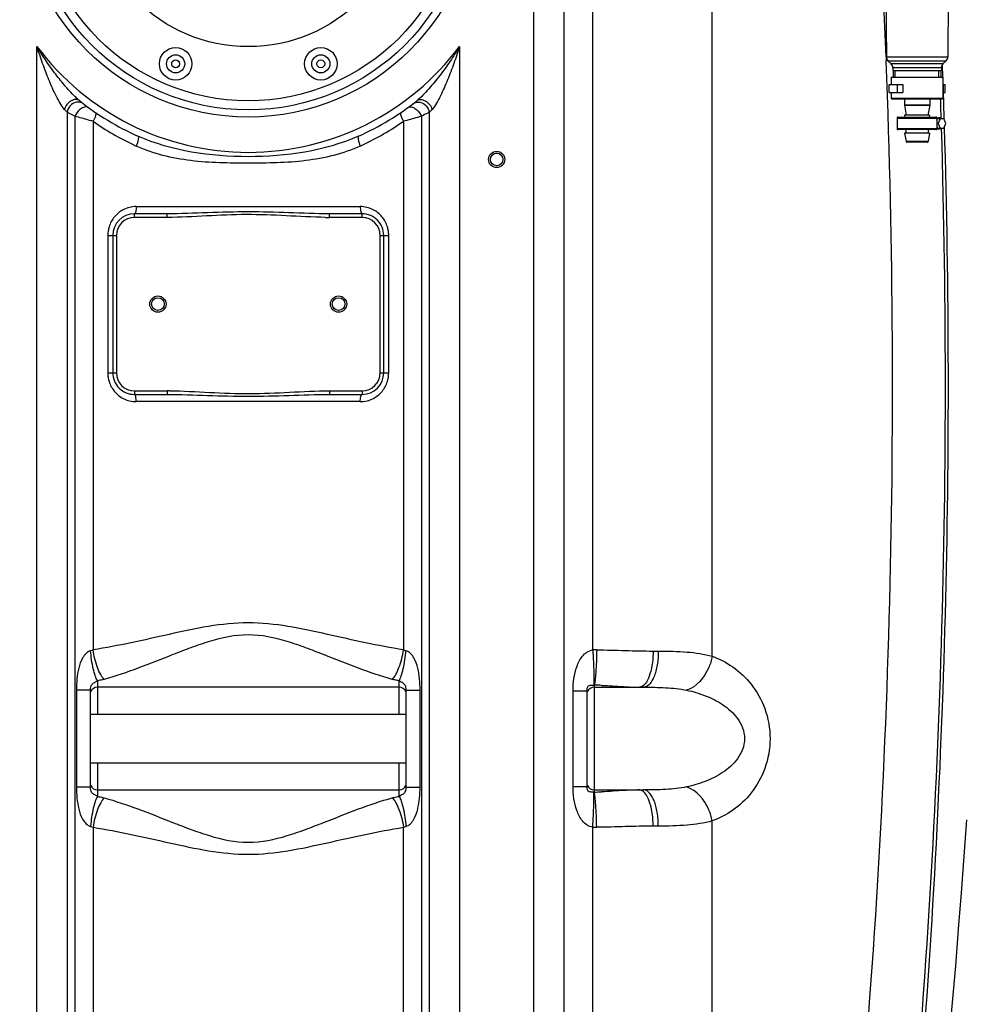
# Model space of a CAD drawing. Units: millimetres. Extents: x -1771 to 3369, y -422 to 2868.
# Drawn here: x 248 to 771, y 1506 to 2051 of the extents above; entities that cross this region are included whole.
import ezdxf

# ---------------------------------------------------------------- set-up
doc = ezdxf.new("R2010")
doc.units = ezdxf.units.MM
doc.header["$LTSCALE"] = 46.255
doc.layers.get('0').update_dxf_attribs({"linetype": 'CONTINUOUS'})
doc.layers.add('BEZUGSACHSEN', color=7, linetype='CONTINUOUS')
doc.layers.add('RUNDUNGEN', color=7, linetype='CONTINUOUS')

msp = doc.modelspace()

# ---------------------------------------------------------------- linework, layer by layer
at = {"color": 9, "linetype": 'Continuous'}
for p, q in [((565.36, 1702.396), (565.36, 2438.458)), ((532.693, 2392.187), (532.693, 1425.198)), ((549.459, 2392.187), (549.459, 1425.198)), ((631.522, 1698.907), (631.515, 2392.187)), ((257.759, 1425.198), (257.759, 2036.454)), ((491.692, 2036.454), (491.692, 1425.198)), ((727.757, 2030.656), (727.84, 2028.524)), ((734.13, 2010.882), (734.13, 2015.382)), ((759.586, 2010.882), (759.586, 2015.382)), ((274.494, 2000.054), (274.492, 1425.198)), ((278.868, 1425.198), (278.867, 1997.815)), ((288.808, 1995.007), (288.808, 1702.422)), ((460.642, 1995.008), (460.642, 1702.422)), ((470.584, 1997.815), (470.583, 1425.198)), ((474.959, 1425.198), (474.956, 2000.054)), ((312.717, 1947.832), (436.733, 1947.832)), ((311.725, 1941.832), (311.725, 1943.832)), ((329.825, 1941.832), (311.725, 1941.832)), ((329.825, 1941.832), (329.825, 1943.832)), ((419.625, 1941.832), (419.625, 1943.832)), ((437.725, 1941.832), (419.625, 1941.832)), ((437.725, 1941.832), (437.725, 1943.832)), ((296.969, 1931.832), (296.969, 1855.832)), ((296.969, 1931.832), (301.725, 1931.832)), ((301.725, 1931.832), (301.725, 1855.832)), ((447.725, 1931.832), (452.481, 1931.832)), ((447.725, 1855.832), (447.725, 1931.832)), ((452.481, 1855.832), (452.481, 1931.832)), ((296.969, 1855.832), (301.725, 1855.832)), ((447.725, 1855.832), (452.481, 1855.832)), ((311.725, 1845.832), (329.825, 1845.832)), ((311.725, 1845.832), (311.725, 1843.832)), ((329.825, 1845.832), (329.825, 1843.832)), ((419.625, 1845.832), (437.725, 1845.832)), ((419.625, 1845.832), (419.625, 1843.832)), ((437.725, 1845.832), (437.725, 1843.832)), ((436.733, 1839.832), (312.717, 1839.832)), ((598.801, 1701.782), (601.712, 1701.782)), ((291.226, 1685.329), (291.225, 1681.782)), ((458.225, 1681.782), (458.225, 1685.329)), ((287.225, 1680.176), (279.605, 1680.176)), ((279.605, 1680.176), (279.605, 1626.487)), ((291.225, 1681.782), (291.225, 1666.782)), ((458.225, 1666.782), (458.225, 1681.782)), ((462.225, 1680.176), (464.243, 1680.177)), ((464.243, 1680.177), (469.846, 1680.176)), ((469.846, 1626.487), (469.846, 1680.176)), ((554.533, 1679.822), (562.225, 1679.822)), ((554.533, 1626.842), (554.533, 1679.822)), ((566.226, 1682.947), (566.225, 1681.782)), ((566.225, 1681.782), (566.225, 1624.882)), ((291.225, 1639.882), (291.225, 1624.882)), ((458.225, 1621.334), (458.225, 1639.882)), ((285.207, 1626.487), (279.605, 1626.487)), ((287.225, 1626.487), (285.207, 1626.487)), ((291.225, 1624.882), (291.226, 1621.334)), ((462.225, 1626.487), (469.846, 1626.487)), ((554.533, 1626.842), (562.225, 1626.842)), ((566.225, 1624.882), (566.226, 1623.716)), ((288.808, 1604.242), (288.808, 1217.201)), ((460.642, 1246.018), (460.642, 1604.242)), ((565.36, 1327.698), (565.36, 1604.267)), ((601.712, 1604.882), (598.801, 1604.882)), ((631.515, 1425.198), (631.515, 1607.753))]:
    msp.add_line(p, q, dxfattribs=at)
at = {"color": 7, "linetype": 'Continuous'}
for p, q in [((727.413, 2096.882), (727.904, 2030.661)), ((762.413, 2096.882), (761.922, 2030.661)), ((728.783, 2028.562), (730.584, 2026.76)), ((761.044, 2028.562), (759.242, 2026.76)), ((731.463, 2024.639), (731.463, 2022.882)), ((758.363, 2022.882), (731.463, 2022.882)), ((731.693, 2022.882), (731.693, 2019.382)), ((732.853, 2019.382), (732.853, 2022.882)), ((756.973, 2019.382), (756.973, 2022.882)), ((758.133, 2022.882), (758.133, 2019.382)), ((758.363, 2024.639), (758.363, 2022.882)), ((730.663, 2019.382), (730.663, 2015.382)), ((730.664, 2019.382), (759.162, 2019.382)), ((759.163, 2019.382), (759.163, 2007.882)), ((729.435, 2010.882), (729.435, 2015.382)), ((729.436, 2015.382), (736.971, 2015.382)), ((736.971, 2015.382), (736.971, 2010.882)), ((759.163, 2015.382), (760.39, 2015.382)), ((760.391, 2010.882), (760.391, 2015.382)), ((729.436, 2010.882), (736.971, 2010.882)), ((730.663, 2010.882), (730.663, 2007.882)), ((737.913, 2007.382), (737.913, 2004.097)), ((751.913, 2007.382), (751.913, 2004.097)), ((759.163, 2010.882), (760.39, 2010.882)), ((737.921, 2004.01), (738.913, 1998.382)), ((751.906, 2004.01), (750.913, 1998.382)), ((733.913, 1996.832), (733.913, 1990.932)), ((738.031, 1998.382), (738.208, 1997.382)), ((751.794, 1998.382), (738.032, 1998.382)), ((751.795, 1998.382), (751.618, 1997.382)), ((755.913, 1996.832), (755.913, 1990.932)), ((755.913, 1995.711), (756.227, 1996.48)), ((756.227, 1996.48), (759.762, 1996.48)), ((757.641, 1996.48), (756.58, 1993.882)), ((760.823, 1993.882), (759.762, 1996.48)), ((738.56, 1990.382), (738.913, 1988.382)), ((751.266, 1990.382), (750.913, 1988.382)), ((755.913, 1993.882), (756.58, 1993.882)), ((755.913, 1992.052), (756.227, 1991.284)), ((756.227, 1991.284), (759.762, 1991.284)), ((756.58, 1993.882), (757.641, 1991.284)), ((759.762, 1991.284), (760.823, 1993.882)), ((738.031, 1988.382), (738.84, 1983.795)), ((751.794, 1988.382), (738.032, 1988.382)), ((751.795, 1988.382), (750.986, 1983.795)), ((329.825, 1943.832), (311.725, 1943.832)), ((437.725, 1943.832), (419.625, 1943.832)), ((299.725, 1931.832), (299.725, 1855.832)), ((449.725, 1855.832), (449.725, 1931.832)), ((311.725, 1843.832), (329.825, 1843.832)), ((419.625, 1843.832), (437.725, 1843.832)), ((287.225, 1680.176), (287.225, 1626.487)), ((458.225, 1681.782), (291.225, 1681.782)), ((462.225, 1626.487), (462.225, 1680.176)), ((562.225, 1626.842), (562.225, 1679.822)), ((566.225, 1681.782), (593.53, 1681.782)), ((287.225, 1666.782), (462.225, 1666.782)), ((287.225, 1639.882), (462.225, 1639.882)), ((291.225, 1624.882), (458.225, 1624.882)), ((566.225, 1624.882), (593.53, 1624.882))]:
    msp.add_line(p, q, dxfattribs=at)
at = {"color": 9, "linetype": 'Continuous'}
for centre, radius in [((374.725, 2123.832), 126.5), ((334.544, 2026.824), 2.201), ((414.907, 2026.824), 2.201)]:
    msp.add_circle(centre, radius, dxfattribs=at)
at = {"color": 7, "linetype": 'Continuous'}
for centre, radius in [((374.725, 2123.832), 122.5), ((374.725, 2123.832), 117.5), ((374.725, 2123.832), 87.5), ((334.544, 2026.824), 9), ((414.907, 2026.824), 9), ((334.544, 2026.824), 5), ((414.907, 2026.824), 5), ((512.225, 1973.882), 4.5), ((512.225, 1973.882), 3.5), ((324.725, 1893.832), 4.5), ((324.725, 1893.832), 3.5), ((424.725, 1893.832), 4.5), ((424.725, 1893.832), 3.5)]:
    msp.add_circle(centre, radius, dxfattribs=at)
at = {"color": 9, "linetype": 'Continuous'}
for centre, radius, start, end in [((-3872.403, 1849.338), 4603.731, 2.257176, 3.083025), ((374.725, 2123.832), 146, 216.76092, 323.23908), ((-3879.638, 1849.01), 4610.974, 354.552443, 2.231196), ((-3947.89, 1849.043), 4708.48, 1.794379, 1.92685), ((367.05, 2091.74), 130.281, 223.76217, 224.72985), ((381.288, 2092.823), 131.834, 315.27588, 316.2322), ((393.011, 2226.179), 255.301, 242.34002, 243.4424), ((375.535, 2118.962), 151.283, 235.02081, 244.8868), ((373.775, 2119.206), 151.562, 295.12223, 304.97004), ((-3946.918, 1848.989), 4707.51, 354.55196, 1.732443), ((375.178, 2118.228), 150.466, 244.89116, 245.47252), ((374.262, 2118.248), 150.488, 294.52784, 295.10903), ((311.725, 1931.832), 10, 90, 180), ((419.648, 2147.187), 205.355, 269.42069, 269.99369), ((437.725, 1931.832), 10, 0, 90), ((313.312, 1931.813), 16.342, 162.65299, 179.93456), ((436.2, 1931.828), 16.28, 8.73179, 17.30358), ((436.23, 1931.826), 16.251, 0.02111, 8.75624), ((313.22, 1855.838), 16.251, 180.02111, 188.75624), ((313.25, 1855.835), 16.28, 188.73179, 197.30358), ((311.725, 1855.832), 10, 180, 270), ((437.725, 1855.832), 10, 270, 360), ((436.139, 1855.85), 16.342, 342.65299, 359.93456), ((329.815, 1645.3), 200.531, 89.63296, 89.99706), ((567.154, 1668.129), 34.314, 89.2871, 92.99684), ((565.938, 1681.271), 1.701, 80.26814, 90.28825), ((559.545, 1446.975), 236.067, 87.39588, 88.37818), ((565.938, 1625.393), 1.701, 269.71167, 279.73194), ((559.566, 1859.36), 235.738, 271.61886, 272.60948), ((567.154, 1638.535), 34.314, 267.00316, 270.7129)]:
    msp.add_arc(centre, radius, start, end, dxfattribs=at)
at = {"color": 7, "linetype": 'Continuous'}
for centre, radius, start, end in [((-4081.108, 1848.882), 4843.333, 1.971283, 2.098983), ((374.725, 2123.832), 150, 231.56843, 245.98106), ((374.725, 2123.832), 150, 294.01894, 308.43157), ((-4081.108, 1848.882), 4843.333, 1.741221, 1.918091), ((-4081.108, 1848.882), 4843.333, 355.299549, 1.69281), ((311.725, 1931.832), 12, 90, 180), ((437.725, 1931.832), 12, 0, 90.00002), ((311.725, 1855.832), 12, 180, 270.00002), ((437.725, 1855.832), 12, 270, 360), ((291.225, 1677.782), 4, 90, 158.0026), ((458.225, 1677.782), 4, 22.01964, 90), ((566.225, 1677.782), 4, 90, 158.00493), ((291.225, 1628.882), 4, 202.02857, 270), ((458.225, 1628.882), 4, 270, 338.00694), ((566.225, 1628.882), 4, 202.00555, 270)]:
    msp.add_arc(centre, radius, start, end, dxfattribs=at)
at = {"color": 9, "linetype": 'Continuous'}
for points, knots in [([(278.793, 2008.756), (276.742, 2010.767), (272.868, 2015.071), (265.641, 2024.169), (260.767, 2031.453), (257.759, 2036.454)], [0, 0, 0, 0, 0.2472921, 0.4976314, 1, 1, 1, 1]), ([(272.959, 2001.629), (272.003, 2002.627), (270.43, 2005.135), (268.31, 2009.118), (266.304, 2013.444), (263.76, 2019.424), (260.849, 2027.087), (258.755, 2033.316), (257.759, 2036.454)], [0, 0, 0, 0, 0.108726, 0.2300232, 0.355672, 0.4833009, 0.7410793, 1, 1, 1, 1]), ([(491.692, 2036.454), (490.023, 2033.679), (486.535, 2028.221), (480.859, 2020.361), (475.762, 2014.124), (471.436, 2009.472), (469.172, 2007.289), (467.962, 2006.329)], [0, 0, 0, 0, 0.252463, 0.5046233, 0.7555651, 0.8796124, 1, 1, 1, 1]), ([(491.692, 2036.454), (490.696, 2033.316), (488.602, 2027.087), (485.691, 2019.425), (483.148, 2013.446), (481.141, 2009.12), (479.022, 2005.136), (477.448, 2002.628), (476.492, 2001.629)], [0, 0, 0, 0, 0.2588983, 0.516657, 0.6442788, 0.7699242, 0.891231, 1, 1, 1, 1]), ([(281.488, 2006.329), (280.886, 2006.807), (279.134, 2007.309), (276.486, 2006.422), (274.229, 2004.454), (273.238, 2002.607), (272.959, 2001.629)], [0, 0, 0, 0, 0.2076256, 0.4509266, 0.7253831, 1, 1, 1, 1]), ([(283.428, 2004.816), (282.902, 2005.22), (281.587, 2005.783), (280.173, 2005.707), (279.487, 2005.538)], [0, 0, 0, 0, 0.4845325, 1, 1, 1, 1]), ([(466.022, 2004.816), (466.549, 2005.22), (467.864, 2005.783), (469.278, 2005.707), (469.964, 2005.538)], [0, 0, 0, 0, 0.4845334, 1, 1, 1, 1]), ([(467.962, 2006.329), (468.565, 2006.807), (470.317, 2007.309), (472.965, 2006.422), (475.221, 2004.454), (476.212, 2002.607), (476.492, 2001.629)], [0, 0, 0, 0, 0.2076259, 0.4509268, 0.7253831, 1, 1, 1, 1]), ([(279.487, 2005.538), (278.251, 2005.235), (275.938, 2003.768), (274.713, 2001.336), (274.492, 2000.055)], [0, 0, 0, 0, 0.4946676, 1, 1, 1, 1]), ([(282.441, 2002.179), (282.06, 2001.931), (280.57, 2000.753), (279.426, 1999.142), (278.868, 1997.815)], [0, 0, 0, 0, 0.2400502, 1, 1, 1, 1]), ([(286.307, 2002.662), (285.833, 2003.007), (284.341, 2003.224), (283.087, 2002.6), (282.441, 2002.179)], [0, 0, 0, 0, 0.4319325, 1, 1, 1, 1]), ([(463.144, 2002.662), (463.617, 2003.007), (465.109, 2003.224), (466.364, 2002.6), (467.01, 2002.18)], [0, 0, 0, 0, 0.4319274, 1, 1, 1, 1]), ([(467.01, 2002.18), (467.391, 2001.931), (468.881, 2000.753), (470.025, 1999.142), (470.583, 1997.815)], [0, 0, 0, 0, 0.2400494, 1, 1, 1, 1]), ([(469.964, 2005.538), (471.2, 2005.235), (473.514, 2003.769), (474.739, 2001.336), (474.959, 2000.055)], [0, 0, 0, 0, 0.4946684, 1, 1, 1, 1]), ([(288.808, 1995.007), (287.949, 1995.24), (284.63, 1996.157), (281.318, 1997.101), (278.867, 1997.815)], [0, 0, 0, 0, 0.2584613, 1, 1, 1, 1]), ([(290.13, 1999.962), (290.318, 1999.834), (290.507, 1999.162), (290.121, 1997.441), (289.415, 1996.014), (288.809, 1995.007)], [0, 0, 0, 0, 0.1277205, 0.3403876, 1, 1, 1, 1]), ([(459.32, 1999.962), (459.133, 1999.834), (458.944, 1999.162), (459.33, 1997.441), (460.036, 1996.014), (460.642, 1995.007)], [0, 0, 0, 0, 0.1277177, 0.3404112, 1, 1, 1, 1]), ([(470.584, 1997.815), (469.842, 1997.599), (466.532, 1996.65), (463.221, 1995.705), (460.642, 1995.007)], [0, 0, 0, 0, 0.2243579, 1, 1, 1, 1]), ([(474.956, 2000.054), (474.652, 1999.895), (473.2, 1999.139), (471.742, 1998.393), (470.584, 1997.815)], [0, 0, 0, 0, 0.2097213, 1, 1, 1, 1]), ([(313.669, 1986.82), (313.862, 1986.734), (314.043, 1986.006), (313.766, 1984.205), (313.213, 1982.53), (312.716, 1981.34)], [0, 0, 0, 0, 0.1105922, 0.3241145, 1, 1, 1, 1]), ([(435.781, 1986.82), (416.87, 1978.393), (374.724, 1972.468), (332.579, 1978.394), (313.67, 1986.82)], [0, 0, 0, 0, 0.5000241, 1, 1, 1, 1]), ([(435.781, 1986.82), (435.588, 1986.734), (435.408, 1986.006), (435.684, 1984.205), (436.237, 1982.53), (436.735, 1981.34)], [0, 0, 0, 0, 0.1105914, 0.3241128, 1, 1, 1, 1]), ([(436.735, 1981.34), (427.25, 1977.011), (406.38, 1972.041), (374.721, 1971.721), (343.065, 1972.041), (322.199, 1977.012), (312.716, 1981.34)], [0, 0, 0, 0, 0.2478375, 0.5000359, 0.7522183, 1, 1, 1, 1]), ([(305.465, 1946.034), (303.653, 1945.079), (300.353, 1942.405), (298.334, 1938.669), (297.713, 1936.686)], [0, 0, 0, 0, 0.4963539, 1, 1, 1, 1]), ([(312.717, 1947.832), (312.717, 1946.884), (312.6, 1945.586), (312.243, 1944.276), (311.888, 1943.832), (311.725, 1943.832)], [0, 0, 0, 0, 0.6683885, 0.885596, 1, 1, 1, 1]), ([(436.733, 1947.832), (436.733, 1946.884), (436.85, 1945.586), (437.208, 1944.276), (437.563, 1943.832), (437.725, 1943.832)], [0, 0, 0, 0, 0.6683884, 0.8855958, 1, 1, 1, 1]), ([(451.744, 1936.67), (451.122, 1938.664), (449.091, 1942.416), (445.772, 1945.098), (443.949, 1946.053)], [0, 0, 0, 0, 0.5036768, 1, 1, 1, 1]), ([(419.625, 1943.832), (412.143, 1943.832), (397.18, 1944.396), (374.725, 1945.077), (352.27, 1944.396), (337.307, 1943.832), (329.825, 1943.832)], [0, 0, 0, 0, 0.249891, 0.5, 0.750109, 1, 1, 1, 1]), ([(417.572, 1941.842), (410.255, 1941.915), (395.644, 1942.773), (373.697, 1943.685), (351.76, 1942.629), (337.142, 1941.832), (329.825, 1941.832)], [0, 0, 0, 0, 0.2500069, 0.5000016, 0.750003, 1, 1, 1, 1]), ([(297.707, 1850.993), (298.329, 1849), (300.36, 1845.247), (303.679, 1842.565), (305.501, 1841.611)], [0, 0, 0, 0, 0.5036768, 1, 1, 1, 1]), ([(443.986, 1841.63), (445.798, 1842.585), (449.097, 1845.259), (451.117, 1848.994), (451.738, 1850.978)], [0, 0, 0, 0, 0.4963539, 1, 1, 1, 1]), ([(312.717, 1839.832), (312.717, 1840.78), (312.6, 1842.078), (312.243, 1843.388), (311.888, 1843.832), (311.725, 1843.832)], [0, 0, 0, 0, 0.6683884, 0.8855958, 1, 1, 1, 1]), ([(329.825, 1843.832), (337.307, 1843.832), (352.27, 1843.268), (374.725, 1842.586), (397.18, 1843.268), (412.143, 1843.832), (419.625, 1843.832)], [0, 0, 0, 0, 0.2498909, 0.4999997, 0.750109, 1, 1, 1, 1]), ([(331.1, 1845.828), (338.481, 1845.781), (353.224, 1844.929), (375.364, 1843.97), (397.497, 1845.02), (412.244, 1845.832), (419.625, 1845.832)], [0, 0, 0, 0, 0.2500043, 0.5000007, 0.7500021, 1, 1, 1, 1]), ([(436.733, 1839.832), (436.733, 1840.78), (436.85, 1842.078), (437.208, 1843.388), (437.563, 1843.832), (437.725, 1843.832)], [0, 0, 0, 0, 0.6683885, 0.885596, 1, 1, 1, 1]), ([(460.642, 1702.422), (446.485, 1704.672), (418.266, 1711.156), (374.726, 1720.548), (331.186, 1711.158), (302.966, 1704.672), (288.808, 1702.422)], [0, 0, 0, 0, 0.2464631, 0.4999901, 0.7535325, 1, 1, 1, 1]), ([(454.456, 1686.119), (448.147, 1687.894), (435.392, 1692.267), (419.596, 1698.587), (406.466, 1703.662), (392.866, 1708.423), (374.728, 1712.233), (356.589, 1708.427), (342.986, 1703.666), (329.856, 1698.586), (314.059, 1692.268), (301.304, 1687.894), (294.994, 1686.119)], [0, 0, 0, 0, 0.1174423, 0.2412786, 0.3049711, 0.369537, 0.4999699, 0.6304374, 0.6950214, 0.7587125, 0.882553, 1, 1, 1, 1]), ([(287.462, 1701.941), (285.543, 1701.459), (282.624, 1697.982), (280.138, 1690.429), (279.605, 1684.237), (279.605, 1680.176)], [0, 0, 0, 0, 0.2455797, 0.4960821, 1, 1, 1, 1]), ([(291.225, 1685.329), (290.72, 1686.17), (289.857, 1688.359), (288.39, 1693.872), (287.749, 1698.579), (287.462, 1701.941)], [0, 0, 0, 0, 0.1718981, 0.408674, 1, 1, 1, 1]), ([(294.994, 1686.119), (294.23, 1686.921), (292.822, 1689.048), (290.434, 1694.421), (289.309, 1699.105), (288.808, 1702.422)], [0, 0, 0, 0, 0.1886596, 0.4289356, 1, 1, 1, 1]), ([(454.456, 1686.119), (455.221, 1686.921), (456.629, 1689.048), (459.017, 1694.421), (460.141, 1699.105), (460.642, 1702.422)], [0, 0, 0, 0, 0.1886651, 0.4289406, 1, 1, 1, 1]), ([(458.225, 1685.329), (458.731, 1686.17), (459.594, 1688.36), (461.06, 1693.872), (461.702, 1698.579), (461.988, 1701.941)], [0, 0, 0, 0, 0.1718954, 0.4086706, 1, 1, 1, 1]), ([(469.846, 1680.176), (469.846, 1682.213), (469.663, 1686.283), (468.718, 1692.305), (467.03, 1697.14), (464.754, 1700.525), (462.96, 1701.679), (461.988, 1701.941)], [0, 0, 0, 0, 0.2513042, 0.5015393, 0.7504391, 0.8758132, 1, 1, 1, 1]), ([(554.533, 1679.822), (554.533, 1682.087), (554.813, 1686.601), (556.298, 1693.177), (558.876, 1698.232), (562.099, 1701.364), (564.249, 1702.24), (565.36, 1702.396)], [0, 0, 0, 0, 0.2533004, 0.5037554, 0.7504613, 0.8745793, 1, 1, 1, 1]), ([(565.36, 1702.396), (565.503, 1700.212), (565.74, 1696.085), (565.986, 1690.468), (566.048, 1686.182), (566.039, 1683.827), (565.929, 1682.972)], [0, 0, 0, 0, 0.3378362, 0.6379007, 0.8669962, 1, 1, 1, 1]), ([(567.581, 1702.441), (567.547, 1700.239), (567.433, 1696.084), (567.161, 1690.432), (566.77, 1686.14), (566.484, 1683.776), (566.225, 1682.946)], [0, 0, 0, 0, 0.3375661, 0.6375996, 0.8667386, 1, 1, 1, 1]), ([(567.581, 1702.441), (572.882, 1702.373), (583.287, 1702.089), (593.694, 1701.782), (598.801, 1701.782)], [0, 0, 0, 0, 0.5093784, 1, 1, 1, 1]), ([(598.801, 1701.782), (598.801, 1697.514), (598.161, 1691.514), (595.576, 1684.959), (593.705, 1682.704), (592.684, 1682.169)], [0, 0, 0, 0, 0.6056527, 0.8364249, 1, 1, 1, 1]), ([(601.712, 1701.782), (601.712, 1699.222), (601.439, 1695.489), (600.405, 1690.736), (598.946, 1686.177), (596.274, 1681.782), (593.53, 1681.782)], [0, 0, 0, 0, 0.3390518, 0.4953949, 0.6364847, 1, 1, 1, 1]), ([(601.712, 1701.782), (607.016, 1701.781), (617.015, 1701.602), (627.006, 1700.212), (631.522, 1698.909)], [0, 0, 0, 0, 0.5301638, 1, 1, 1, 1]), ([(631.515, 1698.91), (631.125, 1696.744), (628.849, 1689.116), (622.925, 1681.867), (617.373, 1680.096)], [0, 0, 0, 0, 0.274113, 1, 1, 1, 1]), ([(631.522, 1698.907), (635.562, 1697.451), (643.601, 1693.275), (653.972, 1683.475), (661.62, 1669.795), (664.533, 1653.325), (661.616, 1636.855), (653.965, 1623.18), (643.593, 1613.383), (635.555, 1609.209), (631.515, 1607.753)], [0, 0, 0, 0, 0.1089985, 0.2267696, 0.3573683, 0.5000296, 0.6426731, 0.773252, 0.8910079, 1, 1, 1, 1]), ([(291.225, 1685.329), (290.867, 1685.041), (289.938, 1684.428), (288.278, 1683.698), (287.3, 1681.959), (287.225, 1680.737), (287.225, 1680.176)], [0, 0, 0, 0, 0.1980281, 0.4787264, 0.7589778, 1, 1, 1, 1]), ([(294.994, 1686.119), (294.696, 1686.035), (293.453, 1685.71), (292.189, 1685.47), (291.226, 1685.329)], [0, 0, 0, 0, 0.2416894, 1, 1, 1, 1]), ([(458.225, 1685.329), (457.897, 1685.377), (456.629, 1685.582), (455.373, 1685.861), (454.456, 1686.119)], [0, 0, 0, 0, 0.2581749, 1, 1, 1, 1]), ([(462.225, 1680.176), (462.225, 1680.738), (462.15, 1681.959), (461.174, 1683.704), (459.507, 1684.42), (458.588, 1685.046), (458.225, 1685.329)], [0, 0, 0, 0, 0.2414834, 0.5213106, 0.8023466, 1, 1, 1, 1]), ([(562.225, 1679.822), (562.225, 1680.431), (562.294, 1681.365), (562.837, 1682.385), (563.568, 1682.862), (564.617, 1682.976), (565.441, 1682.966), (565.929, 1682.972)], [0, 0, 0, 0, 0.3134548, 0.4706037, 0.572957, 0.7488847, 1, 1, 1, 1]), ([(570.271, 1682.798), (571.744, 1682.732), (577.356, 1682.435), (582.962, 1682.017), (587.103, 1681.864)], [0, 0, 0, 0, 0.2625263, 1, 1, 1, 1]), ([(593.53, 1681.782), (597.626, 1681.782), (605.598, 1681.674), (613.576, 1680.899), (617.373, 1680.096)], [0, 0, 0, 0, 0.5135339, 1, 1, 1, 1]), ([(617.373, 1680.096), (620.854, 1679.359), (627.777, 1677.365), (635.943, 1673.33), (641.815, 1668.828), (645.718, 1664.592), (648.631, 1659.379), (649.777, 1653.33), (648.63, 1647.282), (645.716, 1642.071), (641.814, 1637.835), (635.943, 1633.333), (627.777, 1629.299), (620.854, 1627.305), (617.373, 1626.568)], [0, 0, 0, 0, 0.1192028, 0.2403789, 0.3024832, 0.366188, 0.432103, 0.5000198, 0.567933, 0.6338303, 0.6975257, 0.759628, 0.8807996, 1, 1, 1, 1]), ([(279.605, 1626.487), (279.605, 1622.432), (280.154, 1616.256), (282.602, 1608.68), (285.537, 1605.215), (287.462, 1604.722)], [0, 0, 0, 0, 0.5031643, 0.7534764, 1, 1, 1, 1]), ([(287.225, 1626.487), (287.225, 1625.927), (287.306, 1625.026), (287.728, 1623.865), (288.6, 1622.847), (289.923, 1622.225), (290.866, 1621.626), (291.225, 1621.334)], [0, 0, 0, 0, 0.23986, 0.3833331, 0.5221402, 0.8015144, 1, 1, 1, 1]), ([(458.225, 1621.334), (458.583, 1621.631), (459.526, 1622.225), (461.175, 1622.971), (462.15, 1624.705), (462.225, 1625.926), (462.225, 1626.487)], [0, 0, 0, 0, 0.1997611, 0.4790321, 0.7588317, 1, 1, 1, 1]), ([(461.988, 1604.722), (463.921, 1605.173), (466.837, 1608.699), (469.308, 1616.237), (469.846, 1622.43), (469.846, 1626.487)], [0, 0, 0, 0, 0.2462079, 0.4965933, 1, 1, 1, 1]), ([(565.36, 1604.267), (564.249, 1604.423), (562.1, 1605.301), (558.878, 1608.432), (556.294, 1613.485), (554.818, 1620.063), (554.533, 1624.577), (554.533, 1626.842)], [0, 0, 0, 0, 0.1253782, 0.2495006, 0.4962165, 0.7467051, 1, 1, 1, 1]), ([(565.929, 1623.692), (565.439, 1623.697), (564.613, 1623.688), (563.568, 1623.81), (562.824, 1624.278), (562.298, 1625.311), (562.225, 1626.238), (562.225, 1626.842)], [0, 0, 0, 0, 0.251799, 0.4276359, 0.5297976, 0.6896359, 1, 1, 1, 1]), ([(587.11, 1624.8), (585.784, 1624.751), (580.179, 1624.469), (574.581, 1624.06), (570.299, 1623.866)], [0, 0, 0, 0, 0.2363159, 1, 1, 1, 1]), ([(598.801, 1604.882), (598.801, 1609.149), (598.161, 1615.15), (595.576, 1621.704), (593.705, 1623.96), (592.684, 1624.495)], [0, 0, 0, 0, 0.6056505, 0.8364227, 1, 1, 1, 1]), ([(617.373, 1626.568), (613.577, 1625.764), (605.599, 1624.99), (597.627, 1624.882), (593.53, 1624.882)], [0, 0, 0, 0, 0.4864019, 1, 1, 1, 1]), ([(601.712, 1604.882), (601.712, 1607.441), (601.439, 1611.174), (600.405, 1615.927), (598.946, 1620.487), (596.274, 1624.882), (593.53, 1624.882)], [0, 0, 0, 0, 0.3390512, 0.4953941, 0.6364836, 1, 1, 1, 1]), ([(631.515, 1607.753), (631.124, 1609.919), (628.849, 1617.548), (622.925, 1624.796), (617.373, 1626.568)], [0, 0, 0, 0, 0.274112, 1, 1, 1, 1]), ([(291.225, 1621.334), (290.72, 1620.494), (289.857, 1618.304), (288.39, 1612.792), (287.749, 1608.085), (287.462, 1604.722)], [0, 0, 0, 0, 0.1718959, 0.4086711, 1, 1, 1, 1]), ([(294.994, 1620.545), (294.23, 1619.742), (292.821, 1617.616), (290.434, 1612.243), (289.309, 1607.558), (288.808, 1604.242)], [0, 0, 0, 0, 0.1886659, 0.4289414, 1, 1, 1, 1]), ([(291.226, 1621.334), (291.554, 1621.286), (292.822, 1621.082), (294.078, 1620.802), (294.994, 1620.544)], [0, 0, 0, 0, 0.2581737, 1, 1, 1, 1]), ([(294.994, 1620.544), (301.304, 1618.769), (314.059, 1614.396), (329.856, 1608.078), (342.986, 1602.998), (356.589, 1598.237), (374.729, 1594.43), (392.866, 1598.24), (406.466, 1603.002), (419.596, 1608.077), (435.392, 1614.397), (448.147, 1618.77), (454.456, 1620.544)], [0, 0, 0, 0, 0.1174474, 0.2412883, 0.3049795, 0.3695639, 0.5000317, 0.630464, 0.6950296, 0.7587221, 0.882558, 1, 1, 1, 1]), ([(454.456, 1620.544), (454.755, 1620.628), (455.998, 1620.954), (457.262, 1621.193), (458.225, 1621.334)], [0, 0, 0, 0, 0.241688, 1, 1, 1, 1]), ([(454.456, 1620.544), (455.221, 1619.742), (456.629, 1617.616), (459.017, 1612.243), (460.141, 1607.558), (460.642, 1604.242)], [0, 0, 0, 0, 0.1886595, 0.4289356, 1, 1, 1, 1]), ([(458.225, 1621.335), (458.731, 1620.494), (459.593, 1618.304), (461.06, 1612.792), (461.701, 1608.085), (461.988, 1604.722)], [0, 0, 0, 0, 0.1718863, 0.4086703, 1, 1, 1, 1]), ([(565.36, 1604.267), (565.503, 1606.452), (565.74, 1610.579), (565.986, 1616.195), (566.048, 1620.481), (566.039, 1622.837), (565.929, 1623.692)], [0, 0, 0, 0, 0.3378365, 0.6379012, 0.8669967, 1, 1, 1, 1]), ([(567.581, 1604.223), (567.546, 1606.424), (567.433, 1610.579), (567.161, 1616.231), (566.77, 1620.522), (566.484, 1622.886), (566.225, 1623.716)], [0, 0, 0, 0, 0.3375723, 0.6376075, 0.8667442, 1, 1, 1, 1]), ([(288.808, 1604.242), (302.966, 1601.991), (331.186, 1595.506), (374.726, 1586.115), (418.266, 1595.507), (446.485, 1601.991), (460.642, 1604.242)], [0, 0, 0, 0, 0.2464679, 0.5000104, 0.7535372, 1, 1, 1, 1]), ([(598.801, 1604.882), (593.694, 1604.882), (583.287, 1604.574), (572.882, 1604.29), (567.581, 1604.223)], [0, 0, 0, 0, 0.4906206, 1, 1, 1, 1]), ([(631.515, 1607.753), (627, 1606.451), (617.011, 1605.065), (607.015, 1604.882), (601.712, 1604.882)], [0, 0, 0, 0, 0.4697851, 1, 1, 1, 1])]:
    msp.add_open_spline(points, degree=3, knots=knots, dxfattribs=at)
for points in [[(280.595, 2007.077), (279.977, 2007.618), (279.379, 2008.181), (278.793, 2008.756)], [(281.488, 2006.329), (281.184, 2006.571), (280.887, 2006.821), (280.595, 2007.077)], [(312.717, 1947.832), (310.227, 1947.833), (307.668, 1947.196), (305.465, 1946.034)], [(443.949, 1946.053), (441.755, 1947.202), (439.211, 1947.832), (436.733, 1947.832)], [(305.501, 1841.611), (307.696, 1840.461), (310.24, 1839.832), (312.717, 1839.832)], [(436.733, 1839.832), (439.224, 1839.831), (441.783, 1840.468), (443.986, 1841.63)], [(288.808, 1702.422), (288.379, 1702.215), (287.925, 1702.056), (287.462, 1701.941)], [(461.988, 1701.941), (461.526, 1702.056), (461.071, 1702.215), (460.642, 1702.422)], [(587.103, 1681.864), (588.469, 1681.814), (589.835, 1681.782), (591.201, 1681.782)], [(592.684, 1682.169), (592.231, 1681.932), (591.712, 1681.782), (591.201, 1681.782)], [(591.201, 1624.882), (589.837, 1624.882), (588.473, 1624.85), (587.11, 1624.8)], [(592.684, 1624.495), (592.231, 1624.732), (591.712, 1624.882), (591.201, 1624.882)], [(287.462, 1604.722), (287.925, 1604.607), (288.379, 1604.449), (288.808, 1604.242)], [(460.642, 1604.242), (461.071, 1604.449), (461.526, 1604.607), (461.988, 1604.722)]]:
    msp.add_open_spline(points, degree=3, dxfattribs=at)
at = {"color": 7, "linetype": 'Continuous'}
for points, knots in [([(756.227, 1996.48), (756.199, 1996.457), (756.086, 1996.359), (755.982, 1996.251), (755.91, 1996.164)], [0, 0, 0, 0, 0.2436626, 1, 1, 1, 1]), ([(757.287, 1996.882), (757.101, 1996.882), (756.715, 1996.808), (756.38, 1996.605), (756.227, 1996.48)], [0, 0, 0, 0, 0.4850308, 1, 1, 1, 1]), ([(758.348, 1996.48), (758.195, 1996.605), (757.86, 1996.808), (757.474, 1996.882), (757.287, 1996.882)], [0, 0, 0, 0, 0.5149707, 1, 1, 1, 1]), ([(755.91, 1991.6), (755.935, 1991.57), (756.033, 1991.458), (756.141, 1991.354), (756.227, 1991.284)], [0, 0, 0, 0, 0.2566219, 1, 1, 1, 1]), ([(756.227, 1991.284), (756.38, 1991.159), (756.715, 1990.956), (757.101, 1990.882), (757.287, 1990.882)], [0, 0, 0, 0, 0.5149692, 1, 1, 1, 1]), ([(757.287, 1990.882), (757.474, 1990.882), (757.86, 1990.956), (758.195, 1991.159), (758.348, 1991.284)], [0, 0, 0, 0, 0.4850293, 1, 1, 1, 1])]:
    msp.add_open_spline(points, degree=3, knots=knots, dxfattribs=at)
at = {"layer": 'BEZUGSACHSEN', "color": 7, "linetype": 'Continuous'}
for p, q in [((755.913, 1996.882), (757.287, 1996.882)), ((755.913, 1990.882), (757.287, 1990.882))]:
    msp.add_line(p, q, dxfattribs=at)
at = {"layer": 'RUNDUNGEN', "color": 9, "linetype": 'Continuous'}
for p, q in [((727.904, 2030.661), (761.922, 2030.661)), ((728.783, 2028.562), (761.044, 2028.562)), ((759.242, 2026.76), (730.584, 2026.76)), ((758.363, 2024.639), (731.463, 2024.639)), ((730.663, 2007.882), (759.163, 2007.882)), ((737.913, 2004.097), (751.913, 2004.097)), ((737.921, 2004.01), (751.906, 2004.01)), ((733.913, 1996.832), (755.913, 1996.832)), ((755.913, 1990.932), (733.913, 1990.932)), ((750.986, 1983.795), (738.84, 1983.795))]:
    msp.add_line(p, q, dxfattribs=at)
at = {"layer": 'RUNDUNGEN', "color": 7, "linetype": 'Continuous'}
for p, q in [((731.163, 2007.382), (758.663, 2007.382)), ((737.913, 2004.097), (737.921, 2004.01)), ((751.913, 2004.097), (751.906, 2004.01)), ((734.464, 1997.382), (755.363, 1997.382)), ((755.363, 1990.382), (734.464, 1990.382)), ((750.494, 1983.382), (739.333, 1983.382))]:
    msp.add_line(p, q, dxfattribs=at)
msp.add_lwpolyline([(772.187, 1608.323), (770.784, 1588.169), (769.302, 1567.985), (767.739, 1547.773), (766.096, 1527.535), (764.373, 1507.271), (762.57, 1486.984), (760.687, 1466.675), (758.724, 1446.345), (756.681, 1425.995), (754.558, 1405.627), (752.355, 1385.243), (750.071, 1364.843), (747.708, 1344.43), (745.265, 1324.005), (742.742, 1303.568), (740.139, 1283.122), (737.457, 1262.669), (735.997, 1251.859)], dxfattribs=at)
for centre, radius, start, end in [((730.904, 2030.684), 3, 180.42472, 225), ((758.922, 2030.684), 3, 315, 359.57528), ((728.463, 2024.639), 3, 0, 45), ((761.363, 2024.639), 3, 135, 180), ((731.163, 2007.882), 0.5, 180, 270), ((758.663, 2007.882), 0.5, 270, 360), ((734.463, 1996.832), 0.55, 89.99982, 180), ((755.363, 1996.832), 0.55, 0, 90.00018), ((734.463, 1990.932), 0.55, 180, 270.00018), ((755.363, 1990.932), 0.55, 269.99982, 360), ((739.333, 1983.882), 0.5, 190, 270), ((750.494, 1983.882), 0.5, 270, 350)]:
    msp.add_arc(centre, radius, start, end, dxfattribs=at)

doc.saveas('drawing.dxf')
